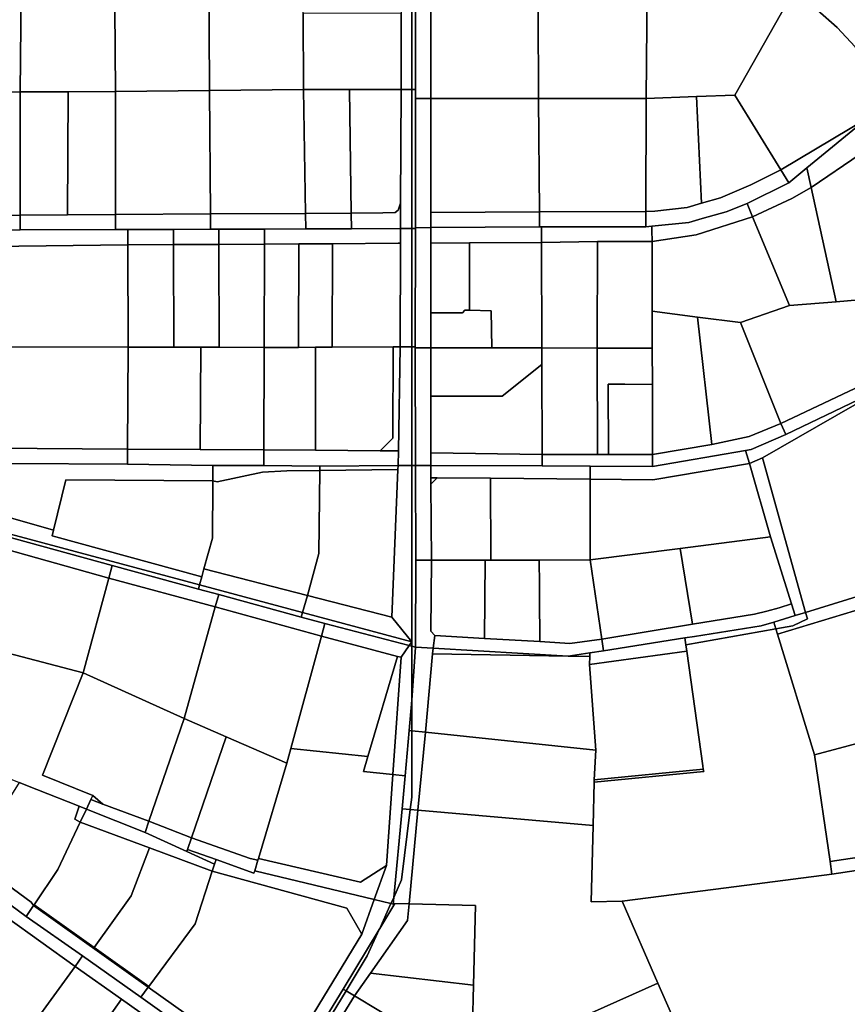
# Model space of a CAD drawing. Units: inches. Extents: x 7494034 to 7506103, y 5794915 to 5803862.
# Drawn here: x 7499822 to 7500147, y 5800499 to 5800886 of the extents above; entities that cross this region are included whole.
import ezdxf

# ---------------------------------------------------------------- set-up
doc = ezdxf.new("R2010")
doc.units = ezdxf.units.IN
doc.header["$MEASUREMENT"] = 0

msp = doc.modelspace()

# ---------------------------------------------------------------- linework, layer by layer
for points in [[(7499822.29, 5800857.34), (7499823, 5800922.64), (7499785.82, 5800922.54), (7499785.1, 5800857.25), (7499822.29, 5800857.34)], [(7499859.74, 5800857.48), (7499859.17, 5800923), (7499841.55, 5800922.82), (7499823, 5800922.64), (7499822.29, 5800857.34), (7499841.23, 5800857.33), (7499859.74, 5800857.48)], [(7499896.7, 5800857.86), (7499896.38, 5800906.38), (7499896.27, 5800923.37), (7499860.1, 5800923.01), (7499859.17, 5800923), (7499859.74, 5800857.48), (7499896.7, 5800857.86)], [(7499933.52, 5800888.11), (7499933.43, 5800906.74), (7499933.36, 5800923.74), (7499897.29, 5800923.38), (7499896.27, 5800923.37), (7499896.38, 5800906.38), (7499896.7, 5800857.86), (7499933.66, 5800858.23), (7499933.52, 5800888.11)], [(7499976.2, 5800858.3), (7499976.23, 5800924), (7499971.5, 5800924.13), (7499971.9, 5800888.28), (7499971.9, 5800858.29), (7499976.2, 5800858.3)], [(7499977.6, 5800858.3), (7499977.73, 5800923.96), (7499976.23, 5800924), (7499976.2, 5800858.3), (7499977.6, 5800858.3)], [(7499977.73, 5800923.96), (7499977.6, 5800858.3), (7499977.59, 5800854.76), (7499983.59, 5800854.76), (7499983.66, 5800889.25), (7499983.73, 5800923.95), (7499977.73, 5800923.96)], [(7500025.93, 5800924.05), (7500025.63, 5800924.05), (7500025.76, 5800889.3), (7500025.89, 5800854.75), (7500068.14, 5800854.75), (7500068.74, 5800912.76), (7500068.7, 5800924.76), (7500025.93, 5800924.05)], [(7500129.77, 5800918.87), (7500129.85, 5800893.42), (7500135.51, 5800889.38), (7500143.23, 5800882.56), (7500150.25, 5800875.03), (7500156.51, 5800866.85), (7500161.95, 5800858.1), (7500168.76, 5800869.55), (7500174.25, 5800881.67), (7500178.37, 5800894.34), (7500181.07, 5800907.38), (7500182.16, 5800919.07), (7500129.77, 5800918.87)], [(7500068.74, 5800912.76), (7500068.14, 5800854.75), (7500087.93, 5800855.46), (7500103.03, 5800855.99), (7500125.82, 5800896.31), (7500118.29, 5800900.63), (7500108.95, 5800904.96), (7500099.23, 5800908.36), (7500089.22, 5800910.82), (7500079.03, 5800912.28), (7500068.74, 5800912.76)], [(7500161.95, 5800858.1), (7500156.51, 5800866.85), (7500150.25, 5800875.03), (7500143.23, 5800882.56), (7500135.51, 5800889.38), (7500129.85, 5800893.42), (7500125.82, 5800896.31), (7500103.03, 5800855.99), (7500121.06, 5800826.64), (7500155.18, 5800847.02), (7500161.95, 5800858.1)], [(7499971.9, 5800858.29), (7499971.9, 5800888.28), (7499933.52, 5800888.11), (7499933.66, 5800858.23), (7499951.65, 5800858.25), (7499965.36, 5800858.27), (7499971.9, 5800858.29)], [(7499983.66, 5800889.25), (7499983.59, 5800854.76), (7500025.89, 5800854.75), (7500025.76, 5800889.3), (7499983.66, 5800889.25)], [(7499822.31, 5800808.85), (7499822.29, 5800857.34), (7499785.1, 5800857.25), (7499785.21, 5800808.75), (7499822.31, 5800808.85)], [(7499840.96, 5800809), (7499841.23, 5800857.33), (7499822.29, 5800857.34), (7499822.31, 5800808.85), (7499840.96, 5800809)], [(7499859.78, 5800809.21), (7499859.74, 5800857.48), (7499841.23, 5800857.33), (7499840.96, 5800809), (7499859.78, 5800809.21)], [(7499859.74, 5800857.48), (7499859.78, 5800809.21), (7499897.08, 5800809.36), (7499896.7, 5800857.86), (7499859.74, 5800857.48)], [(7499896.7, 5800857.86), (7499897.08, 5800809.36), (7499934.37, 5800809.51), (7499933.66, 5800858.23), (7499896.7, 5800857.86)], [(7499952.37, 5800809.7), (7499951.65, 5800858.25), (7499933.66, 5800858.23), (7499934.37, 5800809.51), (7499952.37, 5800809.7)], [(7499971.66, 5800813.54), (7499971.9, 5800858.29), (7499965.36, 5800858.27), (7499951.65, 5800858.25), (7499952.37, 5800809.7), (7499964.8, 5800809.85), (7499969.54, 5800809.9), (7499970.77, 5800810.88), (7499971.66, 5800813.54)], [(7499971.9, 5800858.29), (7499971.66, 5800813.54), (7499971.67, 5800803.66), (7499976.19, 5800803.68), (7499976.2, 5800858.3), (7499971.9, 5800858.29)], [(7499977.65, 5800803.68), (7499977.65, 5800803.96), (7499977.59, 5800854.76), (7499977.6, 5800858.3), (7499976.2, 5800858.3), (7499976.19, 5800803.68), (7499977.65, 5800803.68)], [(7499977.59, 5800854.76), (7499977.65, 5800803.96), (7499983.62, 5800803.99), (7499983.58, 5800809.97), (7499983.59, 5800854.76), (7499977.59, 5800854.76)], [(7499983.59, 5800854.76), (7499983.58, 5800809.97), (7500026.24, 5800810.17), (7500025.89, 5800854.75), (7499983.59, 5800854.76)], [(7500025.89, 5800854.75), (7500026.24, 5800810.17), (7500068.07, 5800810.36), (7500068.14, 5800854.75), (7500025.89, 5800854.75)], [(7500068.14, 5800854.75), (7500068.07, 5800810.36), (7500071.57, 5800810.41), (7500084.29, 5800811.92), (7500089.93, 5800813.58), (7500087.93, 5800855.46), (7500068.14, 5800854.75)], [(7500087.93, 5800855.46), (7500089.93, 5800813.58), (7500097.37, 5800815.76), (7500109.34, 5800820.74), (7500121.06, 5800826.64), (7500103.03, 5800855.99), (7500087.93, 5800855.46)], [(7500121.06, 5800826.64), (7500124.2, 5800821.53), (7500131.36, 5800827.42), (7500155.18, 5800847.02), (7500121.06, 5800826.64)], [(7500155.18, 5800847.02), (7500131.36, 5800827.42), (7500133.02, 5800819.8), (7500152.24, 5800832.91), (7500156.98, 5800829.55), (7500155.18, 5800847.02)], [(7500162, 5800776.55), (7500156.98, 5800829.55), (7500152.24, 5800832.91), (7500133.02, 5800819.8), (7500142.83, 5800774.89), (7500162, 5800776.55)], [(7500071.57, 5800810.41), (7500068.07, 5800810.36), (7500068.06, 5800804.36), (7500070.47, 5800804.59), (7500084.99, 5800805.96), (7500090.21, 5800807.59), (7500099.67, 5800810.22), (7500107.9, 5800813.45), (7500124.2, 5800821.53), (7500121.06, 5800826.64), (7500109.34, 5800820.74), (7500097.37, 5800815.76), (7500089.93, 5800813.58), (7500084.29, 5800811.92), (7500071.57, 5800810.41)], [(7500131.36, 5800827.42), (7500124.2, 5800821.53), (7500107.9, 5800813.45), (7500109.93, 5800808.21), (7500125.45, 5800815.47), (7500133.02, 5800819.8), (7500131.36, 5800827.42)], [(7500142.83, 5800774.89), (7500133.02, 5800819.8), (7500125.45, 5800815.47), (7500109.93, 5800808.21), (7500124.47, 5800773.47), (7500142.83, 5800774.89)], [(7499952.37, 5800809.7), (7499952.46, 5800803.58), (7499971.67, 5800803.66), (7499971.66, 5800813.54), (7499970.77, 5800810.88), (7499969.54, 5800809.9), (7499964.8, 5800809.85), (7499952.37, 5800809.7)], [(7500068.07, 5800810.36), (7500026.24, 5800810.17), (7500026.29, 5800804.27), (7500027.05, 5800804.27), (7500068.06, 5800804.36), (7500068.07, 5800810.36)], [(7500087.86, 5800801.23), (7500109.93, 5800808.21), (7500107.9, 5800813.45), (7500099.67, 5800810.22), (7500090.21, 5800807.59), (7500084.99, 5800805.96), (7500070.47, 5800804.59), (7500070.48, 5800803), (7500070.49, 5800798.56), (7500087.86, 5800801.23)], [(7499749.22, 5800808.66), (7499747.61, 5800802.77), (7499810.94, 5800803.02), (7499822.33, 5800803.07), (7499822.31, 5800808.85), (7499785.21, 5800808.75), (7499749.22, 5800808.66)], [(7499822.31, 5800808.85), (7499822.33, 5800803.07), (7499859.78, 5800803.22), (7499859.78, 5800809.21), (7499840.96, 5800809), (7499822.31, 5800808.85)], [(7499859.78, 5800809.21), (7499859.78, 5800803.22), (7499864.55, 5800803.24), (7499882.49, 5800803.31), (7499897.13, 5800803.36), (7499897.08, 5800809.36), (7499859.78, 5800809.21)], [(7499897.08, 5800809.36), (7499897.13, 5800803.36), (7499900.33, 5800803.37), (7499918.31, 5800803.45), (7499934.46, 5800803.51), (7499934.37, 5800809.51), (7499897.08, 5800809.36)], [(7499934.37, 5800809.51), (7499934.46, 5800803.51), (7499952.46, 5800803.58), (7499952.37, 5800809.7), (7499934.37, 5800809.51)], [(7500026.24, 5800810.17), (7499983.58, 5800809.97), (7499983.62, 5800803.99), (7500026.29, 5800804.27), (7500026.24, 5800810.17)], [(7500124.47, 5800773.47), (7500109.93, 5800808.21), (7500087.86, 5800801.23), (7500070.49, 5800798.56), (7500070.56, 5800771.19), (7500088.41, 5800768.9), (7500105.27, 5800766.73), (7500124.47, 5800773.47)], [(7499810.94, 5800803.02), (7499810.97, 5800796.55), (7499864.57, 5800797.27), (7499864.55, 5800803.24), (7499859.78, 5800803.22), (7499822.33, 5800803.07), (7499810.94, 5800803.02)], [(7499882.5, 5800797.34), (7499882.49, 5800803.31), (7499864.55, 5800803.24), (7499864.57, 5800797.27), (7499882.5, 5800797.34)], [(7499900.34, 5800797.4), (7499900.33, 5800803.37), (7499897.13, 5800803.36), (7499882.49, 5800803.31), (7499882.5, 5800797.34), (7499900.34, 5800797.4)], [(7499918.28, 5800797.48), (7499918.31, 5800803.45), (7499900.33, 5800803.37), (7499900.34, 5800797.4), (7499918.28, 5800797.48)], [(7499918.31, 5800803.45), (7499918.28, 5800797.48), (7499931.71, 5800797.58), (7499944.97, 5800797.67), (7499970.75, 5800797.87), (7499971.67, 5800797.88), (7499971.67, 5800803.66), (7499952.46, 5800803.58), (7499934.46, 5800803.51), (7499918.31, 5800803.45)], [(7499971.67, 5800803.66), (7499971.67, 5800797.88), (7499971.57, 5800757.17), (7499976.18, 5800757.17), (7499976.19, 5800803.68), (7499971.67, 5800803.66)], [(7499977.47, 5800757.17), (7499977.65, 5800803.68), (7499976.19, 5800803.68), (7499976.18, 5800757.17), (7499977.47, 5800757.17)], [(7499977.65, 5800803.96), (7499977.65, 5800803.68), (7499977.47, 5800757.17), (7499977.47, 5800756.81), (7499983.63, 5800756.8), (7499983.62, 5800770.56), (7499983.62, 5800797.94), (7499983.62, 5800803.99), (7499977.65, 5800803.96)], [(7499983.62, 5800803.99), (7499983.62, 5800797.94), (7499998.86, 5800798.02), (7500027.07, 5800798.19), (7500027.05, 5800804.27), (7500026.29, 5800804.27), (7499983.62, 5800803.99)], [(7500027.05, 5800804.27), (7500027.07, 5800798.19), (7500049.05, 5800798.55), (7500070.49, 5800798.56), (7500070.48, 5800803), (7500070.47, 5800804.59), (7500068.06, 5800804.36), (7500027.05, 5800804.27)], [(7499864.7, 5800757.11), (7499864.57, 5800797.27), (7499810.97, 5800796.55), (7499811.14, 5800757.14), (7499864.7, 5800757.11)], [(7499882.61, 5800757.04), (7499882.5, 5800797.34), (7499864.57, 5800797.27), (7499864.7, 5800757.11), (7499882.61, 5800757.04)], [(7499900.43, 5800756.99), (7499900.34, 5800797.4), (7499882.5, 5800797.34), (7499882.61, 5800757.04), (7499893.33, 5800757), (7499900.43, 5800756.99)], [(7499918.11, 5800756.92), (7499918.28, 5800797.48), (7499900.34, 5800797.4), (7499900.43, 5800756.99), (7499918.11, 5800756.92)], [(7499931.64, 5800756.98), (7499931.71, 5800797.58), (7499918.28, 5800797.48), (7499918.11, 5800756.92), (7499931.64, 5800756.98)], [(7499944.84, 5800757.05), (7499944.97, 5800797.67), (7499931.71, 5800797.58), (7499931.64, 5800756.98), (7499938.32, 5800757.02), (7499944.84, 5800757.05)], [(7499971.57, 5800757.17), (7499971.67, 5800797.88), (7499970.75, 5800797.87), (7499944.97, 5800797.67), (7499944.84, 5800757.05), (7499968.76, 5800757.16), (7499970.76, 5800757.17), (7499971.57, 5800757.17)], [(7499998.86, 5800798.02), (7499983.62, 5800797.94), (7499983.62, 5800770.56), (7499996.02, 5800770.6), (7499996.98, 5800771.58), (7499998.81, 5800771.52), (7499998.77, 5800776.32), (7499998.74, 5800788.56), (7499998.86, 5800798.02)], [(7499998.86, 5800798.02), (7499998.74, 5800788.56), (7499998.77, 5800776.32), (7499998.81, 5800771.52), (7500007.37, 5800771.37), (7500007.55, 5800756.79), (7500027.22, 5800756.77), (7500027.07, 5800798.19), (7499998.86, 5800798.02)], [(7500048.9, 5800756.71), (7500049.05, 5800798.55), (7500027.07, 5800798.19), (7500027.22, 5800756.77), (7500048.9, 5800756.71)], [(7500070.56, 5800771.19), (7500070.49, 5800798.56), (7500049.05, 5800798.55), (7500048.9, 5800756.71), (7500059.75, 5800756.68), (7500070.6, 5800756.65), (7500070.56, 5800771.19)], [(7500162.31, 5800746.52), (7500164.26, 5800754.92), (7500162, 5800776.55), (7500142.83, 5800774.89), (7500124.47, 5800773.47), (7500105.27, 5800766.73), (7500121.14, 5800727.04), (7500162.31, 5800746.52)], [(7499998.81, 5800771.52), (7499996.98, 5800771.58), (7499996.02, 5800770.6), (7499983.62, 5800770.56), (7499983.63, 5800756.8), (7499998.94, 5800756.8), (7500007.55, 5800756.79), (7500007.37, 5800771.37), (7499998.81, 5800771.52)], [(7500093.96, 5800718.87), (7500088.41, 5800768.9), (7500070.56, 5800771.19), (7500070.6, 5800756.65), (7500070.65, 5800742.45), (7500070.72, 5800714.84), (7500093.96, 5800718.87)], [(7500121.14, 5800727.04), (7500105.27, 5800766.73), (7500088.41, 5800768.9), (7500093.96, 5800718.87), (7500108.67, 5800721.93), (7500121.14, 5800727.04)], [(7499864.52, 5800717.05), (7499864.7, 5800757.11), (7499811.14, 5800757.14), (7499811, 5800717.37), (7499864.52, 5800717.05)], [(7499864.7, 5800757.11), (7499864.52, 5800717.05), (7499893.04, 5800716.86), (7499893.33, 5800757), (7499882.61, 5800757.04), (7499864.7, 5800757.11)], [(7499893.33, 5800757), (7499893.04, 5800716.86), (7499918.04, 5800716.68), (7499918.11, 5800756.92), (7499900.43, 5800756.99), (7499893.33, 5800757)], [(7499918.11, 5800756.92), (7499918.04, 5800716.68), (7499938.3, 5800716.56), (7499938.32, 5800757.02), (7499931.64, 5800756.98), (7499918.11, 5800756.92)], [(7499938.32, 5800757.02), (7499938.3, 5800716.56), (7499963.73, 5800716.4), (7499968.74, 5800721.36), (7499968.76, 5800757.16), (7499944.84, 5800757.05), (7499938.32, 5800757.02)], [(7499968.76, 5800757.16), (7499968.74, 5800721.36), (7499963.73, 5800716.4), (7499970.92, 5800716.35), (7499971.57, 5800757.17), (7499970.76, 5800757.17), (7499968.76, 5800757.16)], [(7499971.57, 5800757.17), (7499970.92, 5800716.35), (7499970.74, 5800710.55), (7499976.16, 5800710.6), (7499976.18, 5800757.17), (7499971.57, 5800757.17)], [(7499976.18, 5800757.17), (7499976.16, 5800710.6), (7499977.59, 5800710.59), (7499977.47, 5800756.81), (7499977.47, 5800757.17), (7499976.18, 5800757.17)], [(7499983.58, 5800715.56), (7499983.61, 5800737.81), (7499983.63, 5800756.8), (7499977.47, 5800756.81), (7499977.59, 5800710.59), (7499983.59, 5800710.57), (7499983.58, 5800715.56)], [(7500011.61, 5800737.76), (7500027.24, 5800750.27), (7500027.22, 5800756.77), (7500007.55, 5800756.79), (7499998.94, 5800756.8), (7499983.63, 5800756.8), (7499983.61, 5800737.81), (7500011.61, 5800737.76)], [(7500049.04, 5800714.88), (7500048.9, 5800756.71), (7500027.22, 5800756.77), (7500027.24, 5800750.27), (7500027.36, 5800714.91), (7500049.04, 5800714.88)], [(7500070.65, 5800742.45), (7500070.6, 5800756.65), (7500059.75, 5800756.68), (7500048.9, 5800756.71), (7500049.04, 5800714.88), (7500053.34, 5800714.87), (7500053.25, 5800742.48), (7500059.8, 5800742.47), (7500070.65, 5800742.45)], [(7500027.36, 5800714.91), (7500027.24, 5800750.27), (7500011.61, 5800737.76), (7499983.61, 5800737.81), (7499983.58, 5800715.56), (7500027.36, 5800714.91)], [(7500123.06, 5800722.76), (7500164.33, 5800742.5), (7500162.31, 5800746.52), (7500121.14, 5800727.04), (7500123.06, 5800722.76)], [(7500070.72, 5800714.84), (7500070.65, 5800742.45), (7500059.8, 5800742.47), (7500053.25, 5800742.48), (7500053.34, 5800714.87), (7500059.88, 5800714.86), (7500070.72, 5800714.84)], [(7500164.33, 5800742.5), (7500123.06, 5800722.76), (7500109.47, 5800716.81), (7500107.27, 5800716.43), (7500108.74, 5800711.33), (7500113.87, 5800713.56), (7500164.33, 5800742.5)], [(7500152.76, 5800659.6), (7500164.33, 5800742.5), (7500113.87, 5800713.56), (7500130.82, 5800652.89), (7500152.76, 5800659.6)], [(7500070.72, 5800714.84), (7500070.73, 5800710.15), (7500107.27, 5800716.43), (7500109.47, 5800716.81), (7500123.06, 5800722.76), (7500121.14, 5800727.04), (7500108.67, 5800721.93), (7500093.96, 5800718.87), (7500070.72, 5800714.84)], [(7499811, 5800717.37), (7499810.98, 5800711.37), (7499818.23, 5800711.33), (7499864.51, 5800711.05), (7499864.52, 5800717.05), (7499811, 5800717.37)], [(7499918.03, 5800710.58), (7499918.04, 5800716.68), (7499893.04, 5800716.86), (7499864.52, 5800717.05), (7499864.51, 5800711.05), (7499898.01, 5800710.56), (7499918.03, 5800710.58)], [(7499918.04, 5800716.68), (7499918.03, 5800710.58), (7499940.05, 5800710.29), (7499970.74, 5800710.55), (7499970.92, 5800716.35), (7499963.73, 5800716.4), (7499938.3, 5800716.56), (7499918.04, 5800716.68)], [(7499983.58, 5800715.56), (7499983.59, 5800710.57), (7500027.38, 5800710.42), (7500027.36, 5800714.91), (7499983.58, 5800715.56)], [(7500027.36, 5800714.91), (7500027.38, 5800710.42), (7500046.21, 5800710.31), (7500070.73, 5800710.15), (7500070.72, 5800714.84), (7500059.88, 5800714.86), (7500053.34, 5800714.87), (7500049.04, 5800714.88), (7500027.36, 5800714.91)], [(7500107.27, 5800716.43), (7500070.73, 5800710.15), (7500046.21, 5800710.31), (7500046.2, 5800705.24), (7500070.78, 5800704.92), (7500108.74, 5800711.33), (7500107.27, 5800716.43)], [(7500130.82, 5800652.89), (7500113.87, 5800713.56), (7500108.74, 5800711.33), (7500117.01, 5800682.61), (7500125.3, 5800656.31), (7500126.76, 5800651.64), (7500130.82, 5800652.89)], [(7499835.44, 5800685.23), (7499840.24, 5800704.93), (7499897.97, 5800704.56), (7499898.01, 5800710.56), (7499864.51, 5800711.05), (7499818.23, 5800711.33), (7499812.88, 5800691.57), (7499835.44, 5800685.23)], [(7499939.96, 5800708.65), (7499940.05, 5800710.29), (7499918.03, 5800710.58), (7499898.01, 5800710.56), (7499897.97, 5800704.56), (7499899.69, 5800704.2), (7499917.44, 5800707.98), (7499927.11, 5800708.5), (7499939.96, 5800708.65)], [(7499940.05, 5800710.29), (7499939.96, 5800708.65), (7499970.69, 5800709.02), (7499970.74, 5800710.55), (7499940.05, 5800710.29)], [(7499970.74, 5800710.55), (7499970.69, 5800709.02), (7499968.25, 5800651), (7499976.14, 5800641.31), (7499976.16, 5800710.6), (7499970.74, 5800710.55)], [(7499977.55, 5800639.24), (7499977.76, 5800673.35), (7499977.59, 5800710.59), (7499976.16, 5800710.6), (7499976.14, 5800641.31), (7499976.14, 5800639.59), (7499977.55, 5800639.24)], [(7499983.82, 5800673.36), (7499983.62, 5800703.3), (7499983.6, 5800705.75), (7499983.59, 5800710.57), (7499977.59, 5800710.59), (7499977.76, 5800673.35), (7499983.82, 5800673.36)], [(7500046.21, 5800710.31), (7500027.38, 5800710.42), (7499983.59, 5800710.57), (7499983.6, 5800705.75), (7499986.05, 5800705.73), (7500006.99, 5800705.56), (7500046.2, 5800705.24), (7500046.21, 5800710.31)], [(7500117.01, 5800682.61), (7500108.74, 5800711.33), (7500070.78, 5800704.92), (7500046.2, 5800705.24), (7500046.14, 5800673.48), (7500081.53, 5800678.04), (7500117.01, 5800682.61)], [(7499935.18, 5800659.52), (7499939.68, 5800676.04), (7499939.96, 5800708.65), (7499927.11, 5800708.5), (7499917.44, 5800707.98), (7499899.69, 5800704.2), (7499897.97, 5800704.56), (7499897.96, 5800703.83), (7499897.96, 5800703.62), (7499897.83, 5800682.11), (7499894.51, 5800669.99), (7499935.18, 5800659.52)], [(7499968.25, 5800651), (7499970.69, 5800709.02), (7499939.96, 5800708.65), (7499939.68, 5800676.04), (7499935.18, 5800659.52), (7499968.25, 5800651)], [(7499894.51, 5800669.99), (7499897.83, 5800682.11), (7499897.96, 5800703.62), (7499897.96, 5800703.83), (7499897.97, 5800704.56), (7499840.24, 5800704.93), (7499835.44, 5800685.23), (7499834.89, 5800682.99), (7499893.66, 5800666.88), (7499894.51, 5800669.99)], [(7499983.6, 5800705.75), (7499983.62, 5800703.3), (7499986.05, 5800705.73), (7499983.6, 5800705.75)], [(7499983.62, 5800703.3), (7499983.82, 5800673.36), (7500004.94, 5800673.4), (7500007.21, 5800673.41), (7500006.99, 5800705.56), (7499986.05, 5800705.73), (7499983.62, 5800703.3)], [(7500006.99, 5800705.56), (7500007.21, 5800673.41), (7500026.17, 5800673.45), (7500046.14, 5800673.48), (7500046.2, 5800705.24), (7500006.99, 5800705.56)], [(7499812.88, 5800691.57), (7499811.26, 5800685.57), (7499813.08, 5800685.1), (7499892.7, 5800663.71), (7499893.66, 5800666.88), (7499834.89, 5800682.99), (7499835.44, 5800685.23), (7499812.88, 5800691.57)], [(7499808.3, 5800685.09), (7499807, 5800680.3), (7499811.83, 5800679), (7499857.13, 5800666.38), (7499858.48, 5800671.34), (7499808.3, 5800685.09)], [(7499807.92, 5800685.19), (7499808.3, 5800685.09), (7499858.48, 5800671.34), (7499892.34, 5800662.06), (7499892.7, 5800663.71), (7499813.08, 5800685.1), (7499811.26, 5800685.57), (7499808.24, 5800686.38), (7499807.92, 5800685.19)], [(7500125.3, 5800656.31), (7500117.01, 5800682.61), (7500081.53, 5800678.04), (7500086.37, 5800648.23), (7500110.71, 5800652.25), (7500115.58, 5800653.4), (7500120.44, 5800654.73), (7500125.3, 5800656.31)], [(7499807, 5800680.3), (7499806.98, 5800680.21), (7499796.65, 5800642.26), (7499801.49, 5800641.01), (7499847.02, 5800629.12), (7499857.13, 5800666.38), (7499811.83, 5800679), (7499807, 5800680.3)], [(7500086.37, 5800648.23), (7500081.53, 5800678.04), (7500046.14, 5800673.48), (7500050.75, 5800642.34), (7500086.37, 5800648.23)], [(7499858.48, 5800671.34), (7499857.13, 5800666.38), (7499898.92, 5800655.02), (7499900.28, 5800659.88), (7499892.34, 5800662.06), (7499858.48, 5800671.34)], [(7499983.82, 5800673.36), (7499977.76, 5800673.35), (7499977.55, 5800639.24), (7499984.51, 5800638.82), (7499985.13, 5800643.82), (7499983.65, 5800645.52), (7499983.82, 5800673.36)], [(7499983.82, 5800673.36), (7499983.65, 5800645.52), (7499985.13, 5800643.82), (7500004.7, 5800642.68), (7500004.94, 5800673.4), (7499983.82, 5800673.36)], [(7500004.94, 5800673.4), (7500004.7, 5800642.68), (7500026.39, 5800641.41), (7500026.27, 5800659.11), (7500026.24, 5800663.73), (7500026.17, 5800673.45), (7500007.21, 5800673.41), (7500004.94, 5800673.4)], [(7500026.17, 5800673.45), (7500026.24, 5800663.73), (7500026.27, 5800659.11), (7500026.39, 5800641.41), (7500038.24, 5800640.71), (7500050.75, 5800642.34), (7500046.14, 5800673.48), (7500026.17, 5800673.45)], [(7499935.18, 5800659.52), (7499894.51, 5800669.99), (7499893.66, 5800666.88), (7499892.7, 5800663.71), (7499933.23, 5800652.83), (7499935.18, 5800659.52)], [(7499898.92, 5800655.02), (7499857.13, 5800666.38), (7499847.02, 5800629.12), (7499886.76, 5800611.25), (7499898.92, 5800655.02)], [(7499892.7, 5800663.71), (7499892.34, 5800662.06), (7499900.28, 5800659.88), (7499932.69, 5800651.01), (7499933.23, 5800652.83), (7499892.7, 5800663.71)], [(7499900.28, 5800659.88), (7499898.92, 5800655.02), (7499940.68, 5800643.57), (7499942.04, 5800648.55), (7499932.69, 5800651.01), (7499900.28, 5800659.88)], [(7499935.18, 5800659.52), (7499933.23, 5800652.83), (7499976.14, 5800641.31), (7499968.25, 5800651), (7499935.18, 5800659.52)], [(7500119.82, 5800644.29), (7500158.71, 5800656.19), (7500171.95, 5800607.05), (7500177.74, 5800608.6), (7500163.15, 5800662.77), (7500152.76, 5800659.6), (7500130.82, 5800652.89), (7500131.52, 5800650.38), (7500125.78, 5800647.62), (7500119.16, 5800646.45), (7500119.82, 5800644.29)], [(7500051.41, 5800637.82), (7500083.4, 5800642.85), (7500087.14, 5800643.44), (7500113.42, 5800647.56), (7500118.36, 5800649.07), (7500126.76, 5800651.64), (7500125.3, 5800656.31), (7500120.44, 5800654.73), (7500115.58, 5800653.4), (7500110.71, 5800652.25), (7500086.37, 5800648.23), (7500050.75, 5800642.34), (7500051.41, 5800637.82)], [(7500171.95, 5800607.05), (7500158.71, 5800656.19), (7500119.82, 5800644.29), (7500134.29, 5800596.9), (7500171.95, 5800607.05)], [(7499898.92, 5800655.02), (7499886.76, 5800611.25), (7499903.2, 5800603.97), (7499927.02, 5800593.66), (7499928.6, 5800599.45), (7499940.68, 5800643.57), (7499898.92, 5800655.02)], [(7499933.23, 5800652.83), (7499932.69, 5800651.01), (7499942.04, 5800648.55), (7499975.16, 5800639.87), (7499976.14, 5800641.31), (7499933.23, 5800652.83)], [(7500118.36, 5800649.07), (7500119.16, 5800646.45), (7500125.78, 5800647.62), (7500131.52, 5800650.38), (7500130.82, 5800652.89), (7500126.76, 5800651.64), (7500118.36, 5800649.07)], [(7499942.04, 5800648.55), (7499940.68, 5800643.57), (7499970.49, 5800635.61), (7499972.02, 5800635.25), (7499975.16, 5800639.87), (7499942.04, 5800648.55)], [(7500083.76, 5800640.22), (7500119.16, 5800646.45), (7500118.36, 5800649.07), (7500113.42, 5800647.56), (7500087.14, 5800643.44), (7500083.4, 5800642.85), (7500083.76, 5800640.22)], [(7500140.45, 5800555.11), (7500134.29, 5800596.9), (7500119.82, 5800644.29), (7500119.16, 5800646.45), (7500083.76, 5800640.22), (7500084.11, 5800637.73), (7500090.46, 5800592.62), (7500090.64, 5800591.3), (7500090.78, 5800590.4), (7500047.76, 5800586.26), (7500047.35, 5800569.27), (7500046.6, 5800539.29), (7500058.7, 5800539.51), (7500099.64, 5800544.79), (7500141.18, 5800550.16), (7500140.45, 5800555.11)], [(7499831.1, 5800588.96), (7499847.02, 5800629.12), (7499801.49, 5800641.01), (7499796.65, 5800642.26), (7499794.12, 5800632.94), (7499785.37, 5800600.7), (7499821.96, 5800586.14), (7499828.89, 5800583.38), (7499845.45, 5800576.78), (7499848.33, 5800575.63), (7499850.1, 5800579.36), (7499850.91, 5800581.05), (7499831.1, 5800588.96)], [(7499940.68, 5800643.57), (7499928.6, 5800599.45), (7499958.86, 5800596.25), (7499970.49, 5800635.61), (7499940.68, 5800643.57)], [(7499976.14, 5800641.31), (7499975.16, 5800639.87), (7499976.14, 5800639.59), (7499976.14, 5800641.31)], [(7499985.13, 5800643.82), (7499984.51, 5800638.82), (7500037.58, 5800635.65), (7500046.04, 5800636.98), (7500051.41, 5800637.82), (7500050.75, 5800642.34), (7500038.24, 5800640.71), (7500026.39, 5800641.41), (7500004.7, 5800642.68), (7499985.13, 5800643.82)], [(7500084.11, 5800637.73), (7500083.76, 5800640.22), (7500083.4, 5800642.85), (7500051.41, 5800637.82), (7500046.04, 5800636.98), (7500046.02, 5800635.56), (7500045.98, 5800632.43), (7500084.11, 5800637.73)], [(7499976.14, 5800639.59), (7499975.16, 5800639.87), (7499972.02, 5800635.25), (7499968.71, 5800589.22), (7499973.54, 5800588.75), (7499975.1, 5800606.55), (7499976.13, 5800618.41), (7499976.14, 5800639.59)], [(7499981.46, 5800605.88), (7499984.24, 5800636.67), (7499984.51, 5800638.82), (7499977.55, 5800639.24), (7499976.13, 5800618.41), (7499976.12, 5800606.44), (7499981.46, 5800605.88)], [(7499976.13, 5800618.41), (7499977.55, 5800639.24), (7499976.14, 5800639.59), (7499976.13, 5800618.41)], [(7500037.58, 5800635.65), (7499984.24, 5800636.67), (7499981.46, 5800605.88), (7500048.4, 5800598.84), (7500045.98, 5800632.43), (7500046.02, 5800635.56), (7500037.58, 5800635.65)], [(7500037.58, 5800635.65), (7499984.51, 5800638.82), (7499984.24, 5800636.67), (7500037.58, 5800635.65)], [(7500046.04, 5800636.98), (7500037.58, 5800635.65), (7500046.02, 5800635.56), (7500046.04, 5800636.98)], [(7500090.64, 5800591.3), (7500090.46, 5800592.62), (7500084.11, 5800637.73), (7500045.98, 5800632.43), (7500048.4, 5800598.84), (7500047.82, 5800587.17), (7500090.64, 5800591.3)], [(7499972.02, 5800635.25), (7499970.49, 5800635.61), (7499958.86, 5800596.25), (7499957.15, 5800590.48), (7499968.71, 5800589.22), (7499972.02, 5800635.25)], [(7499872.87, 5800570.85), (7499886.76, 5800611.25), (7499847.02, 5800629.12), (7499831.1, 5800588.96), (7499850.91, 5800581.05), (7499854.78, 5800577.6), (7499872.87, 5800570.85)], [(7499976.13, 5800618.41), (7499975.1, 5800606.55), (7499976.12, 5800606.44), (7499976.13, 5800618.41)], [(7499889.6, 5800564.37), (7499903.2, 5800603.97), (7499886.76, 5800611.25), (7499872.87, 5800570.85), (7499889.6, 5800564.37)], [(7499975.1, 5800606.55), (7499973.54, 5800588.75), (7499972.31, 5800575.78), (7499975.51, 5800575.51), (7499976.1, 5800580.32), (7499976.12, 5800606.44), (7499975.1, 5800606.55)], [(7499976.12, 5800606.44), (7499976.1, 5800580.32), (7499975.51, 5800575.51), (7499978.57, 5800575.24), (7499981.46, 5800605.88), (7499976.12, 5800606.44)], [(7499981.46, 5800605.88), (7499978.57, 5800575.24), (7500047.35, 5800569.27), (7500047.76, 5800586.26), (7500047.82, 5800587.17), (7500048.4, 5800598.84), (7499981.46, 5800605.88)], [(7500181.59, 5800571.26), (7500171.95, 5800607.05), (7500134.29, 5800596.9), (7500140.45, 5800555.11), (7500176.29, 5800560.43), (7500181.59, 5800571.26)], [(7500191.48, 5800557.63), (7500177.74, 5800608.6), (7500171.95, 5800607.05), (7500181.59, 5800571.26), (7500176.29, 5800560.43), (7500140.45, 5800555.11), (7500141.18, 5800550.16), (7500191.48, 5800557.63)], [(7499915.88, 5800556.21), (7499927.02, 5800593.66), (7499903.2, 5800603.97), (7499889.6, 5800564.37), (7499912.68, 5800556.22), (7499915.62, 5800555.53), (7499915.88, 5800556.21)], [(7499958.86, 5800596.25), (7499928.6, 5800599.45), (7499927.02, 5800593.66), (7499915.88, 5800556.21), (7499955.95, 5800547.02), (7499966.16, 5800553.45), (7499968.71, 5800589.22), (7499957.15, 5800590.48), (7499958.86, 5800596.25)], [(7500090.64, 5800591.3), (7500047.82, 5800587.17), (7500047.76, 5800586.26), (7500090.78, 5800590.4), (7500090.64, 5800591.3)], [(7499837.1, 5800551.95), (7499845.89, 5800570.5), (7499843.8, 5800571.72), (7499845.45, 5800576.78), (7499828.89, 5800583.38), (7499821.96, 5800586.14), (7499803.17, 5800556.26), (7499826.62, 5800539.12), (7499827.61, 5800537.84), (7499827.79, 5800538.11), (7499837.1, 5800551.95)], [(7499968.71, 5800589.22), (7499966.16, 5800553.45), (7499961.4, 5800540.11), (7499967.94, 5800538.53), (7499969.02, 5800540.93), (7499972.31, 5800575.78), (7499973.54, 5800588.75), (7499968.71, 5800589.22)], [(7499773.03, 5800578.3), (7499770.05, 5800572.92), (7499773.38, 5800570.54), (7499800.05, 5800551.3), (7499809.98, 5800544.15), (7499824.71, 5800533.53), (7499827.61, 5800537.84), (7499826.62, 5800539.12), (7499803.17, 5800556.26), (7499773.03, 5800578.3)], [(7499872.87, 5800570.85), (7499854.78, 5800577.6), (7499850.1, 5800579.36), (7499848.33, 5800575.63), (7499871.35, 5800566.47), (7499872.87, 5800570.85)], [(7499854.78, 5800577.6), (7499850.91, 5800581.05), (7499850.1, 5800579.36), (7499854.78, 5800577.6)], [(7499845.45, 5800576.78), (7499843.8, 5800571.72), (7499845.89, 5800570.5), (7499848.33, 5800575.63), (7499845.45, 5800576.78)], [(7499848.33, 5800575.63), (7499845.89, 5800570.5), (7499873.09, 5800560.45), (7499897.79, 5800551.32), (7499898.66, 5800553.98), (7499887.73, 5800558.97), (7499871.35, 5800566.47), (7499848.33, 5800575.63)], [(7499975.11, 5800538.4), (7499978.57, 5800575.24), (7499975.51, 5800575.51), (7499972.14, 5800547.81), (7499969.02, 5800540.93), (7499968.8, 5800538.32), (7499969.48, 5800538.52), (7499975.11, 5800538.4)], [(7499972.31, 5800575.78), (7499969.02, 5800540.93), (7499972.14, 5800547.81), (7499975.51, 5800575.51), (7499972.31, 5800575.78)], [(7500047.35, 5800569.27), (7499978.57, 5800575.24), (7499975.11, 5800538.4), (7500001.17, 5800537.84), (7500000.4, 5800506.45), (7499999.62, 5800474.51), (7500072.79, 5800507.32), (7500058.7, 5800539.51), (7500046.6, 5800539.29), (7500047.35, 5800569.27)], [(7499865.91, 5800541.63), (7499873.09, 5800560.45), (7499845.89, 5800570.5), (7499837.1, 5800551.95), (7499827.79, 5800538.11), (7499851.4, 5800521.28), (7499865.91, 5800541.63)], [(7499871.35, 5800566.47), (7499887.73, 5800558.97), (7499888.01, 5800559.77), (7499889.6, 5800564.37), (7499872.87, 5800570.85), (7499871.35, 5800566.47)], [(7499889.6, 5800564.37), (7499888.01, 5800559.77), (7499899.26, 5800555.8), (7499914.13, 5800550.53), (7499914.52, 5800551.43), (7499915.62, 5800555.53), (7499912.68, 5800556.22), (7499889.6, 5800564.37)], [(7499891.01, 5800530.65), (7499897.79, 5800551.32), (7499873.09, 5800560.45), (7499865.91, 5800541.63), (7499851.4, 5800521.28), (7499872.85, 5800505.99), (7499891.01, 5800530.65)], [(7499887.73, 5800558.97), (7499898.66, 5800553.98), (7499899.26, 5800555.8), (7499888.01, 5800559.77), (7499887.73, 5800558.97)], [(7499914.52, 5800551.43), (7499914.13, 5800550.53), (7499899.26, 5800555.8), (7499898.66, 5800553.98), (7499897.79, 5800551.32), (7499950.64, 5800536.71), (7499956.57, 5800526.59), (7499961.4, 5800540.11), (7499914.52, 5800551.43)], [(7499915.88, 5800556.21), (7499915.62, 5800555.53), (7499914.52, 5800551.43), (7499961.4, 5800540.11), (7499966.16, 5800553.45), (7499955.95, 5800547.02), (7499915.88, 5800556.21)], [(7499922.37, 5800470.33), (7499956.57, 5800526.59), (7499950.64, 5800536.71), (7499897.79, 5800551.32), (7499891.01, 5800530.65), (7499872.85, 5800505.99), (7499872.63, 5800505.69), (7499922.37, 5800470.33)], [(7499807.19, 5800540.22), (7499816.92, 5800533.25), (7499843.93, 5800513.9), (7499846.79, 5800518), (7499824.71, 5800533.53), (7499809.98, 5800544.15), (7499807.19, 5800540.22)], [(7499961.4, 5800540.11), (7499956.57, 5800526.59), (7499922.37, 5800470.33), (7499924.5, 5800464.5), (7499949.22, 5800504.98), (7499963.32, 5800528.32), (7499963.54, 5800528.8), (7499967.94, 5800538.53), (7499961.4, 5800540.11)], [(7499969.02, 5800540.93), (7499967.94, 5800538.53), (7499968.8, 5800538.32), (7499969.02, 5800540.93)], [(7499872.63, 5800505.69), (7499827.61, 5800537.84), (7499824.71, 5800533.53), (7499846.79, 5800518), (7499869.72, 5800501.75), (7499872.63, 5800505.69)], [(7499872.85, 5800505.99), (7499851.4, 5800521.28), (7499827.79, 5800538.11), (7499827.61, 5800537.84), (7499872.63, 5800505.69), (7499872.85, 5800505.99)], [(7499953.66, 5800502.3), (7499959.93, 5800511.2), (7499974.51, 5800531.87), (7499975.11, 5800538.4), (7499969.48, 5800538.52), (7499963.54, 5800528.8), (7499963.32, 5800528.32), (7499958.65, 5800517.98), (7499950.34, 5800504.31), (7499953.66, 5800502.3)], [(7500000.4, 5800506.45), (7500001.17, 5800537.84), (7499975.11, 5800538.4), (7499974.51, 5800531.87), (7499959.93, 5800511.2), (7500000.4, 5800506.45)], [(7499967.94, 5800538.53), (7499963.54, 5800528.8), (7499969.48, 5800538.52), (7499968.8, 5800538.32), (7499967.94, 5800538.53)], [(7499816.92, 5800533.25), (7499813.87, 5800528.69), (7499809.66, 5800522.67), (7499805.61, 5800518.19), (7499791.67, 5800499.7), (7499819.16, 5800479.79), (7499843.93, 5800513.9), (7499816.92, 5800533.25)], [(7499963.32, 5800528.32), (7499949.22, 5800504.98), (7499950.34, 5800504.31), (7499958.65, 5800517.98), (7499963.32, 5800528.32)], [(7499883.44, 5800492.02), (7499869.72, 5800501.75), (7499846.79, 5800518), (7499843.93, 5800513.9), (7499862.12, 5800500.97), (7499880.55, 5800487.95), (7499883.44, 5800492.02)], [(7499843.93, 5800513.9), (7499819.16, 5800479.79), (7499837.63, 5800466.32), (7499862.12, 5800500.97), (7499843.93, 5800513.9)], [(7499999.62, 5800474.51), (7500000.4, 5800506.45), (7499959.93, 5800511.2), (7499953.66, 5800502.3), (7499982.28, 5800485), (7499999.62, 5800474.51)], [(7499872.63, 5800505.69), (7499869.72, 5800501.75), (7499883.44, 5800492.02), (7499923.66, 5800463.13), (7499924.5, 5800464.5), (7499922.37, 5800470.33), (7499872.63, 5800505.69)], [(7499949.22, 5800504.98), (7499924.5, 5800464.5), (7499925.1, 5800462.85), (7499950.34, 5800504.31), (7499949.22, 5800504.98)], [(7500086.86, 5800475.16), (7500072.79, 5800507.32), (7499999.62, 5800474.51), (7500000.84, 5800473.62), (7500016.2, 5800462.63), (7500032.52, 5800450.95), (7500086.86, 5800475.16)], [(7499855.74, 5800453.11), (7499880.55, 5800487.95), (7499862.12, 5800500.97), (7499837.63, 5800466.32), (7499855.74, 5800453.11)], [(7499935.54, 5800461.88), (7499934.63, 5800465.41), (7499934.43, 5800467.44), (7499934.91, 5800470.98), (7499936.56, 5800474.66), (7499953.66, 5800502.3), (7499950.34, 5800504.31), (7499925.1, 5800462.85), (7499935.54, 5800461.88)], [(7499954.22, 5800446.42), (7499982.28, 5800485), (7499953.66, 5800502.3), (7499936.56, 5800474.66), (7499934.91, 5800470.98), (7499934.43, 5800467.44), (7499934.63, 5800465.41), (7499935.54, 5800461.88), (7499937.31, 5800458.88), (7499939.62, 5800456.5), (7499950.47, 5800448.8), (7499954.22, 5800446.42)]]:
    msp.add_lwpolyline(points, close=True)
msp.add_lwpolyline([(7500191.48, 5800557.63), (7500141.18, 5800550.16), (7500099.64, 5800544.79), (7500058.7, 5800539.51), (7500072.79, 5800507.32), (7500086.86, 5800475.16), (7500090.75, 5800467.1), (7500148.15, 5800492.51)])

doc.saveas('drawing.dxf')
